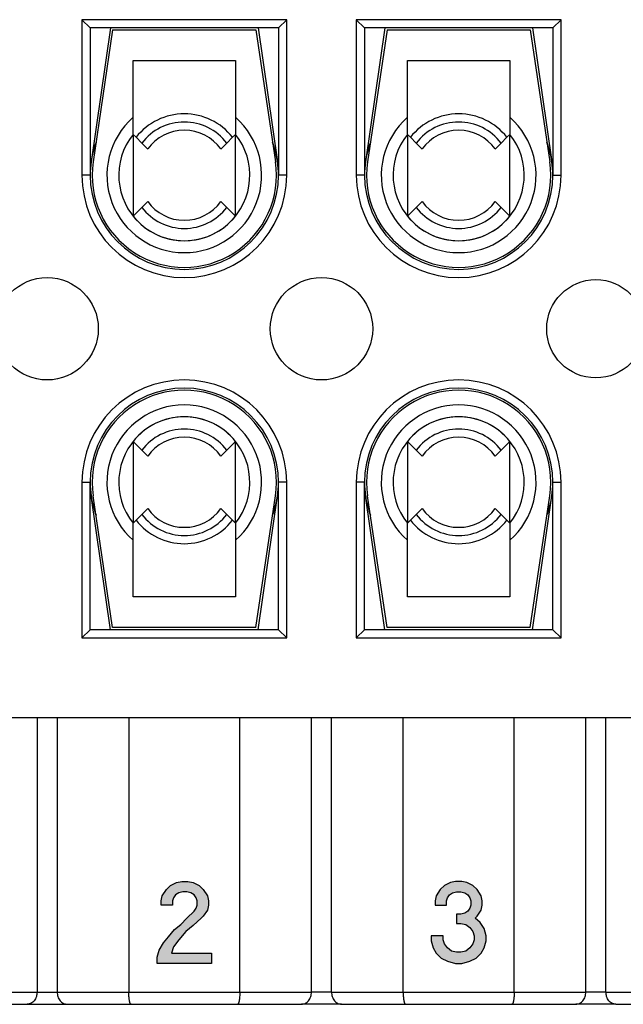
# Model space of a CAD drawing. Units: millimetres. Extents: x -210 to 0, y 0 to 297.
# Drawn here: x -160 to -146, y 221 to 245 of the extents above; entities that cross this region are included whole.
import ezdxf

# ---------------------------------------------------------------- set-up
doc = ezdxf.new("R2010")
doc.units = ezdxf.units.MM
doc.layers.add('1', color=7, linetype='Continuous')

# ---------------------------------------------------------------- blocks, each defined once
blk = doc.blocks.new('TOP', base_point=(-105, 148.5))
at = {"layer": '1', "linetype": 'Continuous'}
for points in [[(-156.951, 222.15), (-156.951, 222.3), (-156.901, 222.475), (-156.801, 222.65), (-156.676, 222.8), (-156.526, 222.975), (-156.376, 223.1), (-156.226, 223.25), (-156.051, 223.425), (-156.001, 223.5), (-155.976, 223.575), (-155.976, 223.675), (-156.001, 223.75), (-156.051, 223.825), (-156.126, 223.875), (-156.226, 223.9), (-156.326, 223.9), (-156.426, 223.875), (-156.501, 223.825), (-156.551, 223.75), (-156.576, 223.675), (-156.576, 223.575), (-156.851, 223.575), (-156.851, 223.675), (-156.826, 223.8), (-156.726, 223.95), (-156.626, 224.05), (-156.476, 224.125), (-156.351, 224.15), (-156.201, 224.15), (-156.076, 224.125), (-155.926, 224.05), (-155.826, 223.95), (-155.726, 223.8), (-155.701, 223.675), (-155.701, 223.575), (-155.726, 223.45), (-155.826, 223.3), (-155.876, 223.25), (-156.076, 223.075), (-156.251, 222.925), (-156.426, 222.725), (-156.551, 222.55), (-156.601, 222.4), (-155.626, 222.4), (-155.626, 222.15)], [(-149.639, 223.125), (-149.539, 223.125), (-149.414, 223.1), (-149.314, 223.025), (-149.239, 222.925), (-149.214, 222.825), (-149.214, 222.725), (-149.239, 222.625), (-149.314, 222.525), (-149.414, 222.45), (-149.539, 222.425), (-149.639, 222.425), (-149.764, 222.45), (-149.864, 222.525), (-149.939, 222.625), (-149.964, 222.725), (-149.964, 222.825), (-150.264, 222.825), (-150.264, 222.7), (-150.214, 222.525), (-150.139, 222.4), (-150.014, 222.275), (-149.864, 222.2), (-149.664, 222.15), (-149.514, 222.15), (-149.314, 222.2), (-149.164, 222.275), (-149.039, 222.4), (-148.964, 222.525), (-148.914, 222.7), (-148.914, 222.825), (-148.964, 223), (-149.064, 223.15), (-149.189, 223.25), (-149.139, 223.3), (-149.039, 223.45), (-149.014, 223.575), (-149.014, 223.675), (-149.039, 223.8), (-149.139, 223.95), (-149.239, 224.05), (-149.389, 224.125), (-149.514, 224.15), (-149.664, 224.15), (-149.789, 224.125), (-149.939, 224.05), (-150.039, 223.95), (-150.139, 223.8), (-150.164, 223.675), (-150.164, 223.575), (-149.889, 223.575), (-149.889, 223.675), (-149.864, 223.75), (-149.814, 223.825), (-149.739, 223.875), (-149.639, 223.9), (-149.539, 223.9), (-149.439, 223.875), (-149.364, 223.825), (-149.314, 223.75), (-149.289, 223.675), (-149.289, 223.575), (-149.314, 223.5), (-149.364, 223.425), (-149.439, 223.375), (-149.539, 223.35), (-149.639, 223.35)]]:
    blk.add_hatch(color=7, dxfattribs=at).paths.add_polyline_path(points)
at = {"color": 7, "linetype": 'Continuous'}
for p, q in [((-153.789, 245.2), (-158.789, 245.2)), ((-158.789, 245.2), (-158.589, 245)), ((-158.789, 245.2), (-158.789, 241.4)), ((-153.789, 245.2), (-153.989, 245)), ((-153.789, 241.4), (-153.789, 245.2)), ((-151.889, 245), (-152.089, 245.2)), ((-152.089, 245.2), (-152.089, 241.4)), ((-147.089, 245.2), (-152.089, 245.2)), ((-147.089, 245.2), (-147.289, 245)), ((-147.089, 241.4), (-147.089, 245.2)), ((-153.989, 245), (-158.589, 245)), ((-158.589, 245), (-158.589, 241.4)), ((-158.089, 245), (-158.565, 241.731)), ((-158.039, 244.95), (-158.515, 241.728)), ((-158.039, 244.95), (-154.539, 244.95)), ((-154.539, 244.95), (-154.063, 241.728)), ((-154.489, 245), (-154.013, 241.731)), ((-153.989, 245), (-153.989, 241.4)), ((-147.289, 245), (-151.889, 245)), ((-151.889, 245), (-151.889, 241.4)), ((-151.389, 245), (-151.865, 241.731)), ((-151.339, 244.95), (-151.815, 241.728)), ((-151.339, 244.95), (-147.839, 244.95)), ((-147.839, 244.95), (-147.363, 241.728)), ((-147.789, 245), (-147.313, 241.731)), ((-147.289, 245), (-147.289, 241.4)), ((-157.539, 244.2), (-155.039, 244.2)), ((-157.539, 242.398), (-157.539, 244.2)), ((-155.039, 244.2), (-155.039, 242.398)), ((-150.839, 244.2), (-148.339, 244.2)), ((-150.839, 242.398), (-150.839, 244.2)), ((-148.339, 244.2), (-148.339, 242.398)), ((-157.467, 242.327), (-157.539, 242.398)), ((-157.539, 242.398), (-157.539, 240.401)), ((-157.325, 242.185), (-157.467, 242.327)), ((-157.325, 242.185), (-157.182, 242.041)), ((-155.395, 242.041), (-155.252, 242.185)), ((-155.11, 242.327), (-155.252, 242.185)), ((-155.039, 242.398), (-155.11, 242.327)), ((-155.039, 240.401), (-155.039, 242.398)), ((-150.839, 242.398), (-150.839, 240.401)), ((-150.767, 242.327), (-150.839, 242.398)), ((-150.625, 242.185), (-150.767, 242.327)), ((-150.625, 242.185), (-150.482, 242.041)), ((-148.695, 242.041), (-148.552, 242.185)), ((-148.41, 242.327), (-148.552, 242.185)), ((-148.339, 242.398), (-148.41, 242.327)), ((-148.339, 240.401), (-148.339, 242.398)), ((-158.589, 241.4), (-158.789, 241.4)), ((-153.789, 241.4), (-153.989, 241.4)), ((-151.889, 241.4), (-152.089, 241.4)), ((-147.289, 241.4), (-147.089, 241.4)), ((-157.182, 240.758), (-157.325, 240.615)), ((-155.252, 240.615), (-155.395, 240.758)), ((-150.482, 240.758), (-150.625, 240.615)), ((-148.552, 240.615), (-148.695, 240.758)), ((-157.539, 240.401), (-157.325, 240.615)), ((-155.252, 240.615), (-155.039, 240.401)), ((-150.839, 240.401), (-150.625, 240.615)), ((-148.552, 240.615), (-148.339, 240.401)), ((-157.325, 234.685), (-157.539, 234.898)), ((-157.539, 234.898), (-157.539, 232.901)), ((-155.039, 234.898), (-155.252, 234.685)), ((-155.039, 232.901), (-155.039, 234.898)), ((-150.625, 234.685), (-150.839, 234.898)), ((-150.839, 234.898), (-150.839, 232.901)), ((-148.339, 234.898), (-148.552, 234.685)), ((-148.339, 232.901), (-148.339, 234.898)), ((-157.325, 234.685), (-157.182, 234.541)), ((-155.395, 234.541), (-155.252, 234.685)), ((-150.625, 234.685), (-150.482, 234.541)), ((-148.695, 234.541), (-148.552, 234.685)), ((-158.789, 233.9), (-158.789, 230.1)), ((-158.789, 233.9), (-158.589, 233.9)), ((-158.589, 230.3), (-158.589, 233.9)), ((-153.789, 233.9), (-153.989, 233.9)), ((-153.989, 230.3), (-153.989, 233.9)), ((-153.789, 230.1), (-153.789, 233.9)), ((-151.889, 233.9), (-152.089, 233.9)), ((-152.089, 233.9), (-152.089, 230.1)), ((-151.889, 230.3), (-151.889, 233.9)), ((-147.289, 233.9), (-147.089, 233.9)), ((-147.289, 230.3), (-147.289, 233.9)), ((-147.089, 230.1), (-147.089, 233.9)), ((-158.089, 230.3), (-158.565, 233.568)), ((-158.039, 230.35), (-158.515, 233.571)), ((-154.539, 230.35), (-154.063, 233.571)), ((-154.489, 230.3), (-154.013, 233.568)), ((-151.389, 230.3), (-151.865, 233.568)), ((-151.339, 230.35), (-151.815, 233.571)), ((-147.839, 230.35), (-147.363, 233.571)), ((-147.789, 230.3), (-147.313, 233.568)), ((-157.467, 232.972), (-157.325, 233.115)), ((-157.182, 233.258), (-157.325, 233.115)), ((-155.252, 233.115), (-155.395, 233.258)), ((-155.252, 233.115), (-155.11, 232.972)), ((-150.767, 232.972), (-150.625, 233.115)), ((-150.482, 233.258), (-150.625, 233.115)), ((-148.552, 233.115), (-148.695, 233.258)), ((-148.552, 233.115), (-148.41, 232.972)), ((-157.539, 232.901), (-157.467, 232.972)), ((-157.539, 231.1), (-157.539, 232.901)), ((-155.11, 232.972), (-155.039, 232.901)), ((-155.039, 232.901), (-155.039, 231.1)), ((-150.839, 232.901), (-150.767, 232.972)), ((-150.839, 231.1), (-150.839, 232.901)), ((-148.41, 232.972), (-148.339, 232.901)), ((-148.339, 232.901), (-148.339, 231.1)), ((-155.039, 231.1), (-157.539, 231.1)), ((-148.339, 231.1), (-150.839, 231.1)), ((-158.789, 230.1), (-158.589, 230.3)), ((-153.989, 230.3), (-158.589, 230.3)), ((-154.539, 230.35), (-158.039, 230.35)), ((-153.789, 230.1), (-153.989, 230.3)), ((-151.889, 230.3), (-152.089, 230.1)), ((-147.289, 230.3), (-151.889, 230.3)), ((-147.839, 230.35), (-151.339, 230.35)), ((-147.089, 230.1), (-147.289, 230.3)), ((-158.789, 230.1), (-153.789, 230.1)), ((-152.089, 230.1), (-147.089, 230.1)), ((-85.039, 228.15), (-167.239, 228.15)), ((-159.884, 228.15), (-159.884, 221.45)), ((-159.394, 228.15), (-159.394, 221.45)), ((-154.789, 228.15), (-157.789, 228.15)), ((-157.644, 228.15), (-157.644, 221.45)), ((-154.933, 221.45), (-154.933, 228.15)), ((-153.184, 221.45), (-153.184, 228.15)), ((-152.694, 221.45), (-152.694, 228.15)), ((-148.089, 228.15), (-151.089, 228.15)), ((-150.944, 221.45), (-150.944, 228.15)), ((-148.233, 221.45), (-148.233, 228.15)), ((-146.484, 221.45), (-146.484, 228.15)), ((-145.994, 221.45), (-145.994, 228.15)), ((-161.633, 221.45), (-159.884, 221.45)), ((-159.884, 221.45), (-159.394, 221.45)), ((-159.394, 221.45), (-157.644, 221.45)), ((-157.644, 221.45), (-154.933, 221.45)), ((-154.933, 221.45), (-153.184, 221.45)), ((-152.694, 221.45), (-153.184, 221.45)), ((-152.694, 221.45), (-150.944, 221.45)), ((-150.944, 221.45), (-148.233, 221.45)), ((-148.233, 221.45), (-146.484, 221.45)), ((-145.994, 221.45), (-146.484, 221.45)), ((-145.994, 221.45), (-144.244, 221.45)), ((-161.69, 221.15), (-160.129, 221.15)), ((-160.129, 221.15), (-159.148, 221.15)), ((-159.148, 221.15), (-157.588, 221.15)), ((-157.588, 221.15), (-154.99, 221.15)), ((-154.99, 221.15), (-153.429, 221.15)), ((-152.448, 221.15), (-153.429, 221.15)), ((-152.448, 221.15), (-150.888, 221.15)), ((-150.888, 221.15), (-148.29, 221.15)), ((-148.29, 221.15), (-146.729, 221.15)), ((-145.748, 221.15), (-146.729, 221.15)), ((-145.748, 221.15), (-144.188, 221.15))]:
    blk.add_line(p, q, dxfattribs=at)
for centre, radius in [((-159.639, 237.65), 1.25), ((-152.939, 237.65), 1.25), ((-146.239, 237.65), 1.2)]:
    blk.add_circle(centre, radius, dxfattribs=at)
for centre, radius, start, end in [((-156.289, 241.4), 1.889, 131.4403, 48.5597), ((-156.289, 241.4), 1.5, 38.1979, 141.8021), ((-156.289, 241.4), 1.3, 37.1452, 142.8548), ((-149.589, 241.4), 1.889, 131.4403, 48.5597), ((-149.589, 241.4), 1.5, 38.1979, 141.8021), ((-149.589, 241.4), 1.3, 37.1452, 142.8548), ((-156.289, 241.4), 1.1, 35.7054, 144.2946), ((-149.589, 241.4), 1.1, 35.7054, 144.2946), ((-156.289, 241.4), 2.3, 159.6281, 171.7144), ((-156.289, 241.4), 1.6, 141.3752, 38.6248), ((-156.289, 241.4), 2.3, 8.2856, 20.3719), ((-149.589, 241.4), 2.3, 159.6281, 171.7144), ((-149.589, 241.4), 1.6, 141.3752, 38.6248), ((-149.589, 241.4), 2.3, 8.2856, 20.3719), ((-156.289, 241.4), 2.3, 171.7144, 180), ((-156.289, 241.4), 2.25, 171.5969, 8.4031), ((-156.289, 241.4), 2.3, 0, 8.2856), ((-149.589, 241.4), 2.3, 171.7144, 180), ((-149.589, 241.4), 2.25, 171.5969, 8.4031), ((-149.589, 241.4), 2.3, 0, 8.2856), ((-156.289, 241.4), 2.5, 180, 0), ((-156.289, 241.4), 2.3, 180, 0), ((-149.589, 241.4), 2.5, 180, 0), ((-149.589, 241.4), 2.3, 180, 0), ((-156.289, 241.4), 1.1, 215.7054, 324.2946), ((-149.589, 241.4), 1.1, 215.7054, 324.2946), ((-156.289, 241.4), 1.3, 217.1452, 322.8548), ((-149.589, 241.4), 1.3, 217.1452, 322.8548), ((-156.289, 241.4), 1.6, 218.6248, 321.3752), ((-149.589, 241.4), 1.6, 218.6248, 321.3752), ((-156.289, 233.9), 2.5, 0, 180), ((-156.289, 233.9), 2.3, 0, 180), ((-149.589, 233.9), 2.5, 0, 180), ((-149.589, 233.9), 2.3, 0, 180), ((-156.289, 233.9), 2.25, 351.5969, 188.4031), ((-149.589, 233.9), 2.25, 351.5969, 188.4031), ((-156.289, 233.9), 1.889, 311.4403, 228.5597), ((-149.589, 233.9), 1.889, 311.4403, 228.5597), ((-156.289, 233.9), 1.6, 321.3752, 218.6248), ((-156.289, 233.9), 1.6, 38.6248, 141.3752), ((-149.589, 233.9), 1.6, 321.3752, 218.6248), ((-149.589, 233.9), 1.6, 38.6248, 141.3752), ((-156.289, 233.9), 1.3, 37.1452, 142.8548), ((-156.289, 233.9), 1.1, 35.7054, 144.2946), ((-149.589, 233.9), 1.3, 37.1452, 142.8548), ((-149.589, 233.9), 1.1, 35.7054, 144.2946), ((-156.289, 233.9), 2.3, 180, 188.2856), ((-156.289, 233.9), 2.3, 351.7144, 0), ((-149.589, 233.9), 2.3, 180, 188.2856), ((-149.589, 233.9), 2.3, 351.7144, 0), ((-156.289, 233.9), 2.3, 188.2856, 200.3719), ((-156.289, 233.9), 2.3, 339.6281, 351.7144), ((-149.589, 233.9), 2.3, 188.2856, 200.3719), ((-149.589, 233.9), 2.3, 339.6281, 351.7144), ((-156.289, 233.9), 1.3, 217.1452, 322.8548), ((-156.289, 233.9), 1.1, 215.7054, 324.2946), ((-149.589, 233.9), 1.3, 217.1452, 322.8548), ((-149.589, 233.9), 1.1, 215.7054, 324.2946), ((-156.289, 233.9), 1.5, 218.1979, 321.8021), ((-149.589, 233.9), 1.5, 218.1979, 321.8021)]:
    blk.add_arc(centre, radius, start, end, dxfattribs=at)
for points, knots in [([(-159.884, 221.45), (-159.887, 221.411), (-159.894, 221.335), (-159.948, 221.238), (-160.028, 221.165), (-160.095, 221.155), (-160.129, 221.15)], [0, 0, 0, 0, 0.1136141, 0.2271908, 0.3268858, 0.4264413, 0.4264413, 0.4264413, 0.4264413]), ([(-159.394, 221.45), (-159.39, 221.411), (-159.383, 221.335), (-159.33, 221.238), (-159.249, 221.165), (-159.182, 221.155), (-159.148, 221.15)], [0, 0, 0, 0, 0.1136141, 0.2271908, 0.3268858, 0.4264413, 0.4264413, 0.4264413, 0.4264413]), ([(-157.588, 221.15), (-157.59, 221.15), (-157.594, 221.151), (-157.598, 221.155), (-157.602, 221.158), (-157.604, 221.162), (-157.607, 221.167), (-157.61, 221.172), (-157.612, 221.178), (-157.615, 221.185), (-157.617, 221.192), (-157.619, 221.2), (-157.622, 221.209), (-157.624, 221.218), (-157.626, 221.227), (-157.628, 221.239), (-157.631, 221.254), (-157.634, 221.272), (-157.636, 221.29), (-157.637, 221.305), (-157.639, 221.32), (-157.641, 221.348), (-157.644, 221.392), (-157.644, 221.43), (-157.644, 221.45)], [0, 0, 0, 0, 0.0063424, 0.012742, 0.0167849, 0.0208118, 0.0267697, 0.0327368, 0.0394188, 0.0460974, 0.0539192, 0.0617423, 0.0714578, 0.081173, 0.0903915, 0.09961, 0.1180765, 0.1365446, 0.1535327, 0.1705202, 0.184217, 0.197914, 0.2558699, 0.313826, 0.313826, 0.313826, 0.313826]), ([(-154.933, 221.45), (-154.933, 221.43), (-154.934, 221.392), (-154.936, 221.348), (-154.938, 221.32), (-154.94, 221.307), (-154.941, 221.294), (-154.943, 221.282), (-154.944, 221.27), (-154.946, 221.258), (-154.948, 221.247), (-154.95, 221.234), (-154.953, 221.218), (-154.958, 221.201), (-154.962, 221.185), (-154.968, 221.172), (-154.974, 221.156), (-154.985, 221.152), (-154.99, 221.15)], [0, 0, 0, 0, 0.0579559, 0.1159116, 0.1293274, 0.1427428, 0.1555056, 0.1682693, 0.1801942, 0.1921158, 0.2031606, 0.2142161, 0.2331612, 0.2520317, 0.2664541, 0.2810784, 0.2974416, 0.3133983, 0.3133983, 0.3133983, 0.3133983]), ([(-153.429, 221.15), (-153.395, 221.155), (-153.328, 221.165), (-153.248, 221.238), (-153.194, 221.335), (-153.187, 221.411), (-153.184, 221.45)], [0, 0, 0, 0, 0.0995555, 0.1992505, 0.3128272, 0.4264413, 0.4264413, 0.4264413, 0.4264413]), ([(-152.694, 221.45), (-152.69, 221.411), (-152.683, 221.335), (-152.63, 221.238), (-152.549, 221.165), (-152.482, 221.155), (-152.448, 221.15)], [0, 0, 0, 0, 0.1136141, 0.2271908, 0.3268858, 0.4264413, 0.4264413, 0.4264413, 0.4264413]), ([(-150.944, 221.45), (-150.944, 221.438), (-150.944, 221.415), (-150.943, 221.387), (-150.942, 221.367), (-150.941, 221.354), (-150.941, 221.344), (-150.94, 221.333), (-150.939, 221.321), (-150.938, 221.309), (-150.936, 221.295), (-150.935, 221.283), (-150.933, 221.271), (-150.932, 221.26), (-150.93, 221.248), (-150.928, 221.237), (-150.926, 221.226), (-150.923, 221.216), (-150.921, 221.205), (-150.918, 221.193), (-150.914, 221.182), (-150.91, 221.174), (-150.907, 221.167), (-150.904, 221.163), (-150.902, 221.159), (-150.898, 221.155), (-150.894, 221.151), (-150.89, 221.15), (-150.888, 221.15)], [0, 0, 0, 0, 0.0349308, 0.0698614, 0.0830193, 0.0961771, 0.1060474, 0.1159177, 0.1282346, 0.1405515, 0.1544132, 0.1682747, 0.1792535, 0.1902322, 0.2022273, 0.2142225, 0.2245562, 0.2348894, 0.246619, 0.2583518, 0.2697248, 0.2810933, 0.2866497, 0.2922001, 0.2966357, 0.3010879, 0.3074877, 0.3138298, 0.3138298, 0.3138298, 0.3138298]), ([(-148.233, 221.45), (-148.233, 221.43), (-148.234, 221.392), (-148.236, 221.348), (-148.239, 221.32), (-148.24, 221.305), (-148.242, 221.29), (-148.244, 221.272), (-148.246, 221.254), (-148.249, 221.237), (-148.253, 221.22), (-148.257, 221.204), (-148.261, 221.188), (-148.266, 221.175), (-148.27, 221.167), (-148.273, 221.162), (-148.276, 221.158), (-148.279, 221.155), (-148.283, 221.151), (-148.287, 221.15), (-148.29, 221.15)], [0, 0, 0, 0, 0.0579559, 0.1159116, 0.1296086, 0.1433053, 0.1602923, 0.1772808, 0.1957505, 0.2142154, 0.2303449, 0.246488, 0.2637972, 0.281082, 0.287049, 0.2930071, 0.2970356, 0.3010771, 0.3074636, 0.3138188, 0.3138188, 0.3138188, 0.3138188]), ([(-146.729, 221.15), (-146.695, 221.155), (-146.628, 221.165), (-146.548, 221.238), (-146.494, 221.335), (-146.487, 221.411), (-146.484, 221.45)], [0, 0, 0, 0, 0.0995555, 0.1992505, 0.3128272, 0.4264413, 0.4264413, 0.4264413, 0.4264413]), ([(-145.748, 221.15), (-145.782, 221.155), (-145.849, 221.165), (-145.93, 221.238), (-145.983, 221.335), (-145.99, 221.411), (-145.994, 221.45)], [0, 0, 0, 0, 0.0995555, 0.1992505, 0.3128272, 0.4264413, 0.4264413, 0.4264413, 0.4264413])]:
    blk.add_open_spline(points, degree=3, knots=knots, dxfattribs=at)
at = {"layer": '1', "color": 7, "linetype": 'Continuous'}
for p, q in [((-156.476, 224.125), (-156.351, 224.15)), ((-156.351, 224.15), (-156.201, 224.15)), ((-156.201, 224.15), (-156.076, 224.125)), ((-149.664, 224.15), (-149.789, 224.125)), ((-149.514, 224.15), (-149.664, 224.15)), ((-149.389, 224.125), (-149.514, 224.15)), ((-156.826, 223.8), (-156.726, 223.95)), ((-156.726, 223.95), (-156.626, 224.05)), ((-156.626, 224.05), (-156.476, 224.125)), ((-156.076, 224.125), (-155.926, 224.05)), ((-155.926, 224.05), (-155.826, 223.95)), ((-155.826, 223.95), (-155.726, 223.8)), ((-150.039, 223.95), (-150.139, 223.8)), ((-149.939, 224.05), (-150.039, 223.95)), ((-149.789, 224.125), (-149.939, 224.05)), ((-149.239, 224.05), (-149.389, 224.125)), ((-149.139, 223.95), (-149.239, 224.05)), ((-149.039, 223.8), (-149.139, 223.95)), ((-156.851, 223.675), (-156.826, 223.8)), ((-156.851, 223.575), (-156.851, 223.675)), ((-156.551, 223.75), (-156.576, 223.675)), ((-156.576, 223.675), (-156.576, 223.575)), ((-156.501, 223.825), (-156.551, 223.75)), ((-156.426, 223.875), (-156.501, 223.825)), ((-156.326, 223.9), (-156.426, 223.875)), ((-156.226, 223.9), (-156.326, 223.9)), ((-156.126, 223.875), (-156.226, 223.9)), ((-156.051, 223.825), (-156.126, 223.875)), ((-156.001, 223.75), (-156.051, 223.825)), ((-155.976, 223.675), (-156.001, 223.75)), ((-155.976, 223.575), (-155.976, 223.675)), ((-155.726, 223.8), (-155.701, 223.675)), ((-155.701, 223.675), (-155.701, 223.575)), ((-150.139, 223.8), (-150.164, 223.675)), ((-150.164, 223.675), (-150.164, 223.575)), ((-149.889, 223.675), (-149.864, 223.75)), ((-149.889, 223.575), (-149.889, 223.675)), ((-149.864, 223.75), (-149.814, 223.825)), ((-149.814, 223.825), (-149.739, 223.875)), ((-149.739, 223.875), (-149.639, 223.9)), ((-149.639, 223.9), (-149.539, 223.9)), ((-149.539, 223.9), (-149.439, 223.875)), ((-149.439, 223.875), (-149.364, 223.825)), ((-149.364, 223.825), (-149.314, 223.75)), ((-149.314, 223.75), (-149.289, 223.675)), ((-149.289, 223.675), (-149.289, 223.575)), ((-149.014, 223.675), (-149.039, 223.8)), ((-149.014, 223.575), (-149.014, 223.675)), ((-156.576, 223.575), (-156.851, 223.575)), ((-156.226, 223.25), (-156.051, 223.425)), ((-156.051, 223.425), (-156.001, 223.5)), ((-156.001, 223.5), (-155.976, 223.575)), ((-155.726, 223.45), (-155.826, 223.3)), ((-155.701, 223.575), (-155.726, 223.45)), ((-150.164, 223.575), (-149.889, 223.575)), ((-149.364, 223.425), (-149.439, 223.375)), ((-149.314, 223.5), (-149.364, 223.425)), ((-149.289, 223.575), (-149.314, 223.5)), ((-149.139, 223.3), (-149.039, 223.45)), ((-149.039, 223.45), (-149.014, 223.575)), ((-156.376, 223.1), (-156.226, 223.25)), ((-155.876, 223.25), (-156.076, 223.075)), ((-155.826, 223.3), (-155.876, 223.25)), ((-149.639, 223.35), (-149.639, 223.125)), ((-149.539, 223.35), (-149.639, 223.35)), ((-149.439, 223.375), (-149.539, 223.35)), ((-149.189, 223.25), (-149.139, 223.3)), ((-149.064, 223.15), (-149.189, 223.25)), ((-156.676, 222.8), (-156.526, 222.975)), ((-156.526, 222.975), (-156.376, 223.1)), ((-156.076, 223.075), (-156.251, 222.925)), ((-149.639, 223.125), (-149.539, 223.125)), ((-149.539, 223.125), (-149.414, 223.1)), ((-149.414, 223.1), (-149.314, 223.025)), ((-149.314, 223.025), (-149.239, 222.925)), ((-148.964, 223), (-149.064, 223.15)), ((-148.914, 222.825), (-148.964, 223)), ((-156.801, 222.65), (-156.676, 222.8)), ((-156.426, 222.725), (-156.551, 222.55)), ((-156.251, 222.925), (-156.426, 222.725)), ((-150.264, 222.825), (-150.264, 222.7)), ((-149.964, 222.825), (-150.264, 222.825)), ((-149.964, 222.725), (-149.964, 222.825)), ((-149.939, 222.625), (-149.964, 222.725)), ((-149.239, 222.925), (-149.214, 222.825)), ((-149.214, 222.725), (-149.239, 222.625)), ((-149.214, 222.825), (-149.214, 222.725)), ((-148.914, 222.7), (-148.914, 222.825)), ((-156.951, 222.3), (-156.901, 222.475)), ((-156.901, 222.475), (-156.801, 222.65)), ((-156.551, 222.55), (-156.601, 222.4)), ((-150.264, 222.7), (-150.214, 222.525)), ((-150.214, 222.525), (-150.139, 222.4)), ((-149.864, 222.525), (-149.939, 222.625)), ((-149.764, 222.45), (-149.864, 222.525)), ((-149.314, 222.525), (-149.414, 222.45)), ((-149.239, 222.625), (-149.314, 222.525)), ((-149.039, 222.4), (-148.964, 222.525)), ((-148.964, 222.525), (-148.914, 222.7)), ((-156.951, 222.15), (-156.951, 222.3)), ((-156.601, 222.4), (-155.626, 222.4)), ((-155.626, 222.4), (-155.626, 222.15)), ((-150.139, 222.4), (-150.014, 222.275)), ((-150.014, 222.275), (-149.864, 222.2)), ((-149.639, 222.425), (-149.764, 222.45)), ((-149.539, 222.425), (-149.639, 222.425)), ((-149.414, 222.45), (-149.539, 222.425)), ((-149.314, 222.2), (-149.164, 222.275)), ((-149.164, 222.275), (-149.039, 222.4)), ((-155.626, 222.15), (-156.951, 222.15)), ((-149.864, 222.2), (-149.664, 222.15)), ((-149.664, 222.15), (-149.514, 222.15)), ((-149.514, 222.15), (-149.314, 222.2))]:
    blk.add_line(p, q, dxfattribs=at)

msp = doc.modelspace()

# ---------------------------------------------------------------- block references
msp.add_blockref('TOP', (-105, 148.5))

doc.saveas('drawing.dxf')
